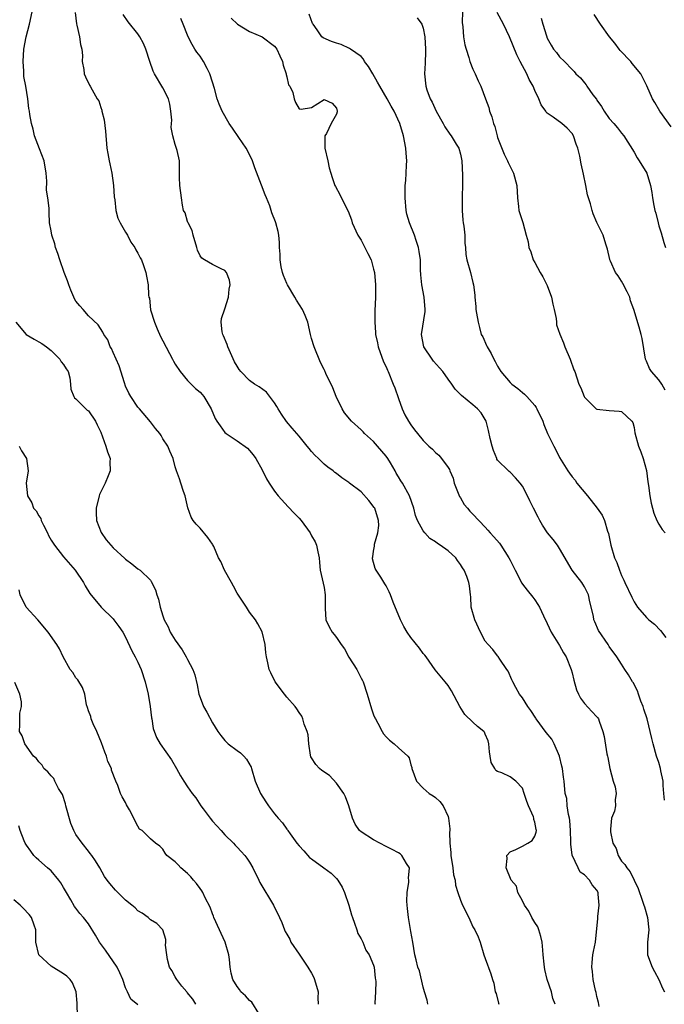
# Model space of a CAD drawing. Units: inches. Extents: x 2553813 to 2556000, y 1530000 to 1533000.
# Drawn here: x 2555522 to 2555626, y 1532205 to 1532364 of the extents above; entities that cross this region are included whole.
import ezdxf

# ---------------------------------------------------------------- set-up
doc = ezdxf.new("R2010")
doc.units = ezdxf.units.IN
doc.header["$MEASUREMENT"] = 0
doc.layers.add('LD25531530_2ft', color=9, linetype='Continuous')

msp = doc.modelspace()

# ---------------------------------------------------------------- linework, layer by layer
at = {"layer": 'LD25531530_2ft'}
for points, elevation in [([(2555587.75, 1532205), (2555587.66, 1532205.66), (2555587.21, 1532207), (2555587, 1532207.78), (2555586.38, 1532210.38), (2555586.13, 1532211), (2555585.84, 1532212.16), (2555585.67, 1532213), (2555585.34, 1532215), (2555585, 1532216.74), (2555584.61, 1532219), (2555584.45, 1532220.45), (2555584.41, 1532221), (2555584.38, 1532221.62), (2555584.41, 1532223), (2555584.67, 1532224.67), (2555584.68, 1532225), (2555584.64, 1532225.36), (2555584.77, 1532227), (2555584.32, 1532227.68), (2555583.56, 1532229), (2555583.27, 1532229.27), (2555583, 1532229.4), (2555581.98, 1532229.98), (2555581, 1532230.42), (2555579, 1532231.52), (2555577, 1532232.79), (2555576.74, 1532233), (2555576.04, 1532234.04), (2555575.6, 1532235), (2555575.02, 1532237.02), (2555574.44, 1532238.44), (2555574.18, 1532239), (2555573, 1532240.63), (2555571.87, 1532241.87), (2555570.67, 1532242.67), (2555570.25, 1532243), (2555569.68, 1532243.68), (2555569, 1532244.71), (2555568.9, 1532244.9), (2555568.82, 1532245.18), (2555568.54, 1532247), (2555568.44, 1532248.44), (2555568.26, 1532249), (2555567.81, 1532250.19), (2555567.61, 1532251), (2555567.44, 1532251.44), (2555567, 1532252.03), (2555566.63, 1532252.63), (2555566.34, 1532253), (2555565, 1532254.52), (2555564.62, 1532255), (2555563.13, 1532257), (2555562.42, 1532258.42), (2555562.15, 1532259), (2555561.94, 1532260.06), (2555561.73, 1532261), (2555561.64, 1532261.64), (2555561.51, 1532263), (2555561, 1532265.05), (2555560.32, 1532266.32), (2555559.94, 1532267), (2555559, 1532268.22), (2555558.51, 1532269), (2555557, 1532271.27), (2555556.41, 1532272.41), (2555556.06, 1532273), (2555554.96, 1532275), (2555554.38, 1532276.38), (2555554.01, 1532277), (2555553.21, 1532278.79), (2555553.09, 1532279.09), (2555553, 1532279.2), (2555552.27, 1532280.27), (2555551, 1532281.77), (2555550.4, 1532282.4), (2555549.91, 1532283), (2555549.55, 1532283.55), (2555549.05, 1532285.05), (2555548.59, 1532287), (2555548.35, 1532287.65), (2555547.9, 1532289), (2555547.7, 1532289.7), (2555547.2, 1532291), (2555547, 1532291.66), (2555546.66, 1532293), (2555546.16, 1532294.16), (2555545.82, 1532295), (2555545, 1532296.18), (2555544.71, 1532296.71), (2555544.51, 1532297), (2555543.84, 1532297.84), (2555543, 1532298.93), (2555541.23, 1532301), (2555541, 1532301.29), (2555539.85, 1532303), (2555539.54, 1532303.54), (2555539, 1532304.67), (2555538.82, 1532305.18), (2555537.96, 1532307.96), (2555537, 1532310.06), (2555536.72, 1532310.72), (2555536.53, 1532311), (2555536.12, 1532312.12), (2555535.49, 1532313), (2555535.34, 1532313.34), (2555534.57, 1532314.57), (2555533, 1532316.02), (2555532.17, 1532317), (2555531.62, 1532317.62), (2555531, 1532318.36), (2555530.76, 1532318.76), (2555530.64, 1532319), (2555530.15, 1532320.15), (2555529.82, 1532321), (2555529.62, 1532321.62), (2555529.11, 1532323), (2555528.41, 1532325), (2555528.07, 1532326.07), (2555527.71, 1532327), (2555527.59, 1532327.59), (2555527.11, 1532329), (2555527, 1532329.7), (2555526.75, 1532331), (2555526.65, 1532332.65), (2555526.65, 1532333), (2555526.67, 1532333.33), (2555526.45, 1532335), (2555526.24, 1532336.24), (2555526.3, 1532337.7), (2555526.21, 1532339), (2555525.86, 1532341), (2555525.09, 1532342.91), (2555524.31, 1532345), (2555524.07, 1532346.07), (2555523.8, 1532347), (2555523.55, 1532348.45), (2555523.48, 1532349), (2555523.42, 1532349.42), (2555523.25, 1532351), (2555522.92, 1532353), (2555522.59, 1532354.59), (2555522.58, 1532355.42), (2555522.46, 1532357), (2555522.59, 1532359), (2555522.97, 1532361), (2555523.51, 1532363), (2555523.94, 1532365)], 8918), ([(2555593.31, 1532365), (2555593.3, 1532363.3), (2555593.41, 1532362.59), (2555593.51, 1532361), (2555593.71, 1532359.71), (2555593.91, 1532359), (2555594.36, 1532357.64), (2555594.52, 1532357), (2555595, 1532355.74), (2555595.37, 1532355), (2555595.86, 1532353.86), (2555596.27, 1532353), (2555597.05, 1532351), (2555597.57, 1532349.57), (2555597.71, 1532349), (2555598.09, 1532348.09), (2555598.34, 1532347), (2555598.54, 1532346.54), (2555598.92, 1532345), (2555599, 1532344.75), (2555600.05, 1532342.05), (2555600.59, 1532341), (2555600.69, 1532340.69), (2555601, 1532340.05), (2555601.55, 1532339), (2555602.09, 1532337), (2555602.19, 1532335), (2555602.36, 1532333.64), (2555602.42, 1532333), (2555603.04, 1532331.04), (2555603.61, 1532329), (2555603.9, 1532327.9), (2555604.02, 1532327), (2555604.33, 1532326.33), (2555604.74, 1532325), (2555605, 1532324.57), (2555605.86, 1532323), (2555606.28, 1532322.28), (2555606.96, 1532321), (2555607, 1532320.89), (2555607.7, 1532319), (2555607.88, 1532317.88), (2555608.1, 1532317), (2555608.43, 1532315.57), (2555608.47, 1532315), (2555608.52, 1532314.52), (2555609.02, 1532313.02), (2555609.63, 1532311.63), (2555609.84, 1532311), (2555610.68, 1532309), (2555611.3, 1532307.3), (2555611.44, 1532307), (2555612.11, 1532305), (2555612.4, 1532304.4), (2555612.94, 1532303), (2555613, 1532302.9), (2555614.91, 1532301), (2555615, 1532300.94), (2555617, 1532300.71), (2555618.62, 1532300.62), (2555619, 1532300.57), (2555620.67, 1532299), (2555620.78, 1532298.78), (2555621, 1532297.98), (2555621.13, 1532297.13), (2555621.7, 1532295), (2555622.09, 1532294.09), (2555622.46, 1532293), (2555623, 1532291.07), (2555623.23, 1532289.23), (2555623.35, 1532288.65), (2555623.55, 1532287), (2555623.79, 1532285.79), (2555623.97, 1532285), (2555624.2, 1532284.2), (2555624.69, 1532283), (2555625, 1532282.43), (2555625.55, 1532281.55), (2555626.03, 1532281)], 8904), ([(2555530.88, 1532364.88), (2555531.07, 1532363.07), (2555531.14, 1532362.86), (2555531.57, 1532361), (2555531.74, 1532359.74), (2555531.93, 1532359), (2555532.04, 1532357.96), (2555531.99, 1532357), (2555532.29, 1532355.71), (2555532.32, 1532355), (2555532.51, 1532354.51), (2555533.17, 1532353.17), (2555533.3, 1532353), (2555533.59, 1532352.41), (2555534.43, 1532351), (2555534.67, 1532350.67), (2555535, 1532349.57), (2555535.15, 1532349.15), (2555535.16, 1532349), (2555535.57, 1532347.57), (2555535.75, 1532345.75), (2555535.97, 1532343), (2555536.16, 1532342.16), (2555536.35, 1532341), (2555536.48, 1532340.48), (2555536.78, 1532339), (2555537.06, 1532337), (2555537.18, 1532335.18), (2555537.28, 1532334.72), (2555537.43, 1532333), (2555537.73, 1532331.73), (2555538.1, 1532331), (2555539, 1532329.47), (2555539.29, 1532329), (2555539.87, 1532327.87), (2555540.51, 1532327), (2555540.66, 1532326.66), (2555541, 1532326.08), (2555541.35, 1532325.35), (2555541.55, 1532325), (2555541.87, 1532324.13), (2555542.25, 1532323), (2555542.39, 1532322.39), (2555542.65, 1532321), (2555542.67, 1532319.33), (2555542.75, 1532319), (2555542.84, 1532318.84), (2555543.02, 1532316.98), (2555543.65, 1532315), (2555544.1, 1532313.9), (2555544.65, 1532312.65), (2555545, 1532311.94), (2555546.09, 1532309.91), (2555546.56, 1532309), (2555546.7, 1532308.7), (2555547, 1532308.2), (2555547.81, 1532307), (2555549, 1532305.59), (2555550.29, 1532304.29), (2555551, 1532303.69), (2555551.33, 1532303.33), (2555551.6, 1532303), (2555552.79, 1532301), (2555553.46, 1532299.46), (2555553.74, 1532299), (2555554.25, 1532298.25), (2555555, 1532297.19), (2555555.23, 1532297), (2555557, 1532295.85), (2555558.65, 1532294.65), (2555559, 1532294.3), (2555559.59, 1532293.59), (2555559.98, 1532293), (2555561, 1532291.17), (2555561.72, 1532289.72), (2555562.17, 1532289), (2555563, 1532287.74), (2555563.58, 1532287), (2555565.21, 1532285.21), (2555566.18, 1532284.18), (2555567, 1532283.37), (2555567.29, 1532283), (2555568.75, 1532281), (2555569, 1532280.54), (2555569.57, 1532279.57), (2555569.81, 1532279), (2555570.03, 1532277.97), (2555570.22, 1532277), (2555570.25, 1532276.25), (2555570.38, 1532275), (2555570.87, 1532272.87), (2555571, 1532272.22), (2555571.2, 1532271), (2555571.17, 1532269), (2555571.21, 1532268.79), (2555571.31, 1532267), (2555571.83, 1532265.83), (2555572.3, 1532265), (2555572.63, 1532264.63), (2555573, 1532264.16), (2555573.75, 1532263), (2555574.29, 1532262.29), (2555575, 1532260.97), (2555576.29, 1532259), (2555577, 1532257.58), (2555577.21, 1532257.21), (2555577.32, 1532257), (2555577.98, 1532255), (2555578.66, 1532252.66), (2555579, 1532251.65), (2555579.19, 1532251.19), (2555579.29, 1532251), (2555579.68, 1532250.32), (2555580.38, 1532249), (2555580.62, 1532248.62), (2555581, 1532248.12), (2555581.57, 1532247.57), (2555582.3, 1532247), (2555583, 1532246.36), (2555584.54, 1532245), (2555584.76, 1532244.76), (2555585, 1532243.63), (2555585.16, 1532243.16), (2555585.16, 1532243), (2555585.91, 1532241), (2555587, 1532239.85), (2555587.97, 1532239), (2555588.61, 1532238.61), (2555589, 1532238.33), (2555589.69, 1532237.69), (2555590.2, 1532237), (2555591, 1532235.27), (2555591.1, 1532235), (2555591.28, 1532233.28), (2555591.29, 1532233), (2555591.25, 1532232.75), (2555591.31, 1532231), (2555591.46, 1532229.46), (2555591.46, 1532229), (2555591.76, 1532227), (2555591.89, 1532225.89), (2555592.13, 1532225), (2555592.22, 1532224.22), (2555592.58, 1532223), (2555593, 1532221.81), (2555593.35, 1532221), (2555594.37, 1532219), (2555595, 1532217.48), (2555595.33, 1532217), (2555595.87, 1532215.87), (2555596.17, 1532215), (2555596.79, 1532213), (2555597, 1532212.37), (2555597.92, 1532209.92), (2555598.17, 1532209), (2555598.41, 1532208.42), (2555598.61, 1532207), (2555598.74, 1532206.74), (2555599.16, 1532205.16), (2555599.19, 1532205)], 8916), ([(2555608.26, 1532205), (2555607.92, 1532205.92), (2555607.67, 1532207), (2555607, 1532209), (2555606.59, 1532210.59), (2555606.54, 1532211), (2555606.52, 1532211.48), (2555606.34, 1532213), (2555606.3, 1532213.71), (2555606.16, 1532215), (2555605.95, 1532215.95), (2555605.64, 1532217), (2555605.47, 1532217.47), (2555605, 1532218.18), (2555604.54, 1532219), (2555604.03, 1532220.03), (2555603.32, 1532221), (2555603, 1532221.68), (2555602.26, 1532223), (2555602.02, 1532224.02), (2555601.18, 1532225), (2555600.36, 1532227), (2555600.53, 1532228.53), (2555600.5, 1532229), (2555601, 1532229.6), (2555601.96, 1532229.96), (2555603, 1532230.49), (2555603.88, 1532231), (2555604.57, 1532231.43), (2555605, 1532232.1), (2555605.24, 1532232.76), (2555605.27, 1532233), (2555605.19, 1532233.19), (2555605, 1532234.38), (2555604.82, 1532234.82), (2555604.84, 1532235), (2555604.79, 1532235.21), (2555603.97, 1532237), (2555603.7, 1532237.7), (2555603.3, 1532239), (2555603, 1532239.82), (2555601.94, 1532241), (2555601, 1532241.68), (2555599.68, 1532242.32), (2555599, 1532242.55), (2555598.71, 1532242.71), (2555598.56, 1532243), (2555597.96, 1532243.96), (2555597.78, 1532245), (2555597.68, 1532245.68), (2555597.56, 1532247), (2555597.46, 1532247.46), (2555597, 1532248.57), (2555596.86, 1532248.86), (2555596.75, 1532249), (2555595.77, 1532249.77), (2555595, 1532250.49), (2555593.72, 1532251.72), (2555592.88, 1532253), (2555591.55, 1532255.55), (2555591, 1532256.41), (2555590.55, 1532257), (2555588.95, 1532258.95), (2555587.49, 1532261), (2555587.28, 1532261.28), (2555587, 1532261.57), (2555586.39, 1532262.39), (2555585, 1532264.14), (2555584.39, 1532265), (2555583.89, 1532265.89), (2555583.34, 1532267), (2555582.18, 1532269.82), (2555581.71, 1532271), (2555581.49, 1532271.49), (2555581, 1532272.47), (2555580.81, 1532272.81), (2555580.16, 1532273.84), (2555579.39, 1532275), (2555579.26, 1532275.26), (2555578.84, 1532276.84), (2555578.82, 1532277), (2555578.86, 1532277.14), (2555579, 1532278.03), (2555579.16, 1532278.84), (2555579.14, 1532279), (2555579.16, 1532279.16), (2555579.7, 1532281), (2555579.82, 1532282.18), (2555579.78, 1532283), (2555579.17, 1532285), (2555579.11, 1532285.11), (2555578.23, 1532286.23), (2555577, 1532287.6), (2555575.12, 1532289), (2555575, 1532289.12), (2555573.88, 1532289.88), (2555573, 1532290.59), (2555572.75, 1532290.75), (2555572.49, 1532291), (2555571.61, 1532291.61), (2555571, 1532292.09), (2555570.09, 1532293), (2555569.52, 1532293.52), (2555569, 1532294.13), (2555568.58, 1532294.58), (2555568.29, 1532295), (2555567, 1532296.61), (2555565.87, 1532297.87), (2555564.94, 1532298.94), (2555564.13, 1532300.13), (2555563.59, 1532301), (2555563.39, 1532301.39), (2555563, 1532301.98), (2555561.7, 1532303.7), (2555560.55, 1532304.55), (2555559.8, 1532305), (2555559, 1532305.57), (2555557.59, 1532307), (2555557.33, 1532307.33), (2555557, 1532307.86), (2555556.58, 1532308.58), (2555555.47, 1532311), (2555555.37, 1532311.37), (2555554.79, 1532312.79), (2555554.68, 1532313), (2555554.57, 1532313.43), (2555554.4, 1532315), (2555554.46, 1532315.54), (2555555, 1532317.14), (2555555.6, 1532319), (2555555.71, 1532320.29), (2555555.85, 1532321), (2555555.76, 1532321.76), (2555555.28, 1532323), (2555555, 1532323.32), (2555554.42, 1532323.58), (2555553, 1532324.29), (2555551.71, 1532325), (2555551.27, 1532325.27), (2555551, 1532325.66), (2555550.57, 1532326.57), (2555550.47, 1532327), (2555549.9, 1532329), (2555549.74, 1532329.74), (2555549.07, 1532331), (2555549.06, 1532331.06), (2555549, 1532331.19), (2555548.6, 1532332.6), (2555548.36, 1532333), (2555548.17, 1532333.83), (2555547.99, 1532335), (2555547.77, 1532337), (2555547.69, 1532338.31), (2555547.72, 1532339.72), (2555547.7, 1532341), (2555547.33, 1532342.67), (2555547, 1532343.6), (2555546.64, 1532345), (2555546.37, 1532346.37), (2555546.42, 1532347), (2555546.44, 1532347.56), (2555546.32, 1532349), (2555546.12, 1532350.12), (2555545.92, 1532351), (2555545, 1532352.74), (2555543.66, 1532355), (2555543.46, 1532355.46), (2555542.89, 1532357), (2555542.26, 1532359), (2555541.9, 1532359.9), (2555541.32, 1532361), (2555541, 1532361.46), (2555539.39, 1532363.39), (2555538.6, 1532364.6)], 8914), ([(2555615.36, 1532204.64), (2555615.29, 1532205.29), (2555615, 1532206.27), (2555614.89, 1532206.89), (2555614.77, 1532207.23), (2555614.39, 1532209), (2555614.29, 1532210.29), (2555614.17, 1532211), (2555614.24, 1532211.76), (2555614.38, 1532213), (2555614.47, 1532213.53), (2555614.76, 1532215), (2555615.17, 1532218.83), (2555615.17, 1532219.17), (2555615.4, 1532221), (2555615.24, 1532222.76), (2555615.19, 1532223), (2555615, 1532223.4), (2555614.25, 1532224.25), (2555613.82, 1532225), (2555613, 1532225.86), (2555612.33, 1532226.33), (2555611.98, 1532227), (2555611.03, 1532229.03), (2555610.81, 1532230.81), (2555610.83, 1532231.17), (2555610.78, 1532233), (2555610.66, 1532234.66), (2555610.59, 1532235), (2555610.41, 1532235.59), (2555610.23, 1532237), (2555610.16, 1532238.16), (2555609.89, 1532239), (2555609.74, 1532241), (2555609.6, 1532241.6), (2555609.49, 1532243), (2555609.37, 1532243.37), (2555608.98, 1532245), (2555608.14, 1532247), (2555607.73, 1532247.73), (2555606.84, 1532248.84), (2555605.22, 1532251), (2555605.15, 1532251.15), (2555604.36, 1532252.36), (2555603.89, 1532253), (2555603, 1532254.39), (2555602.54, 1532255), (2555601.94, 1532256.06), (2555601.43, 1532257), (2555601.31, 1532257.31), (2555600.69, 1532258.69), (2555600.5, 1532259), (2555599.38, 1532260.62), (2555599.09, 1532261.09), (2555599, 1532261.18), (2555598.22, 1532262.22), (2555597.45, 1532263), (2555597, 1532263.55), (2555596.26, 1532265), (2555595.31, 1532267), (2555594.75, 1532269), (2555594.69, 1532270.69), (2555594.63, 1532271), (2555594.46, 1532272.46), (2555594.37, 1532273), (2555594.05, 1532273.95), (2555593.61, 1532275), (2555593.35, 1532275.35), (2555593, 1532275.92), (2555592.53, 1532276.53), (2555592.25, 1532277), (2555591, 1532278.11), (2555589.74, 1532279), (2555589.29, 1532279.29), (2555589, 1532279.55), (2555588.09, 1532280.09), (2555587.24, 1532281), (2555587, 1532281.34), (2555586.07, 1532283), (2555585.78, 1532283.78), (2555585.46, 1532285), (2555584.78, 1532287), (2555583.68, 1532289), (2555583.38, 1532289.38), (2555583, 1532290.05), (2555582.63, 1532290.63), (2555582.46, 1532291), (2555581.72, 1532292.28), (2555581.27, 1532293), (2555581, 1532293.38), (2555579.62, 1532295), (2555579, 1532295.71), (2555577.53, 1532297), (2555577.29, 1532297.29), (2555577, 1532297.61), (2555575.41, 1532299), (2555574.33, 1532300.33), (2555573.91, 1532301), (2555572.97, 1532303), (2555572.41, 1532304.41), (2555571.31, 1532306.69), (2555571.12, 1532307.12), (2555571, 1532307.34), (2555570.46, 1532308.46), (2555569.39, 1532311), (2555569, 1532312.35), (2555568.83, 1532313), (2555568.39, 1532315), (2555567.94, 1532316.06), (2555567.53, 1532317), (2555566.54, 1532318.54), (2555566.3, 1532319), (2555565.1, 1532321), (2555565.08, 1532321.08), (2555565, 1532321.22), (2555564.49, 1532322.49), (2555564.3, 1532323), (2555564.09, 1532323.91), (2555563.91, 1532325), (2555563.94, 1532325.94), (2555563.83, 1532327), (2555563.83, 1532327.83), (2555563.73, 1532329), (2555563.58, 1532329.58), (2555563.24, 1532331), (2555563.16, 1532331.16), (2555562.61, 1532332.61), (2555562.25, 1532333.75), (2555561.73, 1532335), (2555561.5, 1532335.5), (2555560.92, 1532337.08), (2555559.85, 1532339.85), (2555559.48, 1532341), (2555559, 1532341.98), (2555558.45, 1532343), (2555557.25, 1532344.75), (2555556.25, 1532346.25), (2555555.72, 1532347), (2555554.58, 1532349), (2555554.1, 1532350.1), (2555553.78, 1532351), (2555553.33, 1532352.67), (2555553, 1532353.68), (2555552.61, 1532355), (2555552.14, 1532355.86), (2555551.57, 1532357), (2555551, 1532357.88), (2555550.51, 1532358.51), (2555550.18, 1532359), (2555549.74, 1532359.74), (2555549.1, 1532361), (2555549, 1532361.23), (2555548.26, 1532363), (2555547.92, 1532363.92)], 8912), ([(2555556.01, 1532364.01), (2555557.03, 1532363.03), (2555559, 1532361.85), (2555561, 1532360.96), (2555563, 1532359.49), (2555563.22, 1532359.22), (2555563.37, 1532359), (2555563.89, 1532357.89), (2555564.33, 1532357), (2555564.41, 1532356.41), (2555564.91, 1532355), (2555564.9, 1532354.9), (2555565, 1532354.5), (2555565.26, 1532353.26), (2555565.5, 1532353), (2555565.98, 1532352.02), (2555566.19, 1532351), (2555566.38, 1532350.38), (2555567, 1532349.39), (2555567.34, 1532349.34), (2555569, 1532349.57), (2555571, 1532350.88), (2555572.3, 1532350.3), (2555573, 1532349.5), (2555573.12, 1532349), (2555573.11, 1532348.89), (2555573, 1532348.53), (2555572.13, 1532347), (2555571.38, 1532345.38), (2555571.15, 1532345), (2555571.13, 1532344.87), (2555571.15, 1532343), (2555571.64, 1532341), (2555571.85, 1532339.85), (2555572.08, 1532339), (2555572.3, 1532338.3), (2555572.74, 1532337), (2555572.85, 1532336.85), (2555573.54, 1532335.54), (2555574.55, 1532333.45), (2555574.87, 1532332.87), (2555575.45, 1532331.45), (2555575.55, 1532331), (2555576.44, 1532329), (2555577, 1532328.17), (2555577.61, 1532327), (2555578.05, 1532326.05), (2555578.58, 1532325), (2555579, 1532323.5), (2555579.12, 1532323), (2555579.3, 1532321), (2555579.31, 1532319), (2555579.21, 1532316.79), (2555579.19, 1532315), (2555579.32, 1532313.32), (2555579.32, 1532313), (2555579.62, 1532311.62), (2555579.72, 1532311), (2555580.59, 1532308.59), (2555581, 1532307.75), (2555581.23, 1532307.23), (2555581.34, 1532307), (2555582.18, 1532305), (2555582.4, 1532304.4), (2555583, 1532302.66), (2555583.62, 1532301), (2555584.05, 1532300.05), (2555584.63, 1532299), (2555585, 1532298.4), (2555585.6, 1532297.6), (2555586.07, 1532297), (2555587, 1532295.87), (2555587.92, 1532295), (2555588.5, 1532294.5), (2555589, 1532293.96), (2555589.52, 1532293.52), (2555589.97, 1532293), (2555591, 1532291.57), (2555591.22, 1532291.22), (2555591.28, 1532291), (2555591.81, 1532289.81), (2555591.99, 1532289), (2555592.86, 1532286.86), (2555593, 1532286.64), (2555593.6, 1532285.6), (2555594.15, 1532285), (2555594.52, 1532284.52), (2555595, 1532284.04), (2555597, 1532281.9), (2555597.43, 1532281.43), (2555597.78, 1532281), (2555598.38, 1532280.38), (2555599.32, 1532279.32), (2555599.54, 1532279), (2555600.83, 1532277), (2555601, 1532276.61), (2555601.55, 1532275.55), (2555601.85, 1532275), (2555602.9, 1532272.9), (2555603, 1532272.75), (2555603.75, 1532271.75), (2555604.66, 1532270.66), (2555605, 1532270.19), (2555605.48, 1532269.48), (2555605.76, 1532269), (2555606.38, 1532267.62), (2555607, 1532266.39), (2555607.64, 1532265), (2555609, 1532262.84), (2555609.64, 1532261.64), (2555610.04, 1532261), (2555610.85, 1532259), (2555611, 1532258.45), (2555611.27, 1532257.27), (2555611.71, 1532255.71), (2555612.06, 1532255), (2555612.35, 1532254.35), (2555613, 1532253.5), (2555614.21, 1532252.21), (2555615, 1532251.36), (2555615.17, 1532251.17), (2555615.26, 1532251), (2555615.35, 1532250.65), (2555615.97, 1532249), (2555616.16, 1532248.16), (2555616.64, 1532245.36), (2555616.71, 1532245), (2555616.78, 1532244.78), (2555617.1, 1532243), (2555617.66, 1532241), (2555617.95, 1532240.05), (2555618.14, 1532239), (2555617.96, 1532237.96), (2555618, 1532237), (2555617.84, 1532236.16), (2555617.36, 1532235), (2555617.21, 1532233.21), (2555617.18, 1532233), (2555617.18, 1532232.82), (2555617.6, 1532231), (2555618.11, 1532230.11), (2555618.45, 1532229), (2555619, 1532228.1), (2555619.52, 1532227.52), (2555619.82, 1532227), (2555620.35, 1532226.35), (2555621, 1532225.01), (2555621.67, 1532223.67), (2555622.36, 1532221.64), (2555622.6, 1532221), (2555622.7, 1532220.7), (2555623.17, 1532219), (2555623.37, 1532217), (2555623.17, 1532215), (2555623.18, 1532213), (2555623.92, 1532211), (2555624.31, 1532210.31), (2555625.01, 1532209.01), (2555625.61, 1532207.61), (2555625.89, 1532207)], 8910), ([(2555625.89, 1532237.89), (2555625.81, 1532239), (2555625.72, 1532240.28), (2555625.69, 1532241), (2555625.34, 1532242.66), (2555625.29, 1532243), (2555625, 1532243.97), (2555624.65, 1532245), (2555624.06, 1532247), (2555623.88, 1532247.88), (2555623.1, 1532251), (2555622.56, 1532252.56), (2555622.46, 1532253), (2555622.11, 1532253.89), (2555621.71, 1532255), (2555621.54, 1532255.54), (2555620.86, 1532256.86), (2555620.75, 1532257), (2555620.13, 1532258.13), (2555619.51, 1532259), (2555619, 1532259.83), (2555618.24, 1532261), (2555617, 1532262.7), (2555616.82, 1532263), (2555615.25, 1532265.25), (2555614.66, 1532266.66), (2555614.53, 1532267), (2555614.44, 1532267.56), (2555613.89, 1532269.89), (2555613.64, 1532271), (2555613.45, 1532271.45), (2555613, 1532272.33), (2555612.75, 1532272.75), (2555612.58, 1532273), (2555611.01, 1532275), (2555609, 1532278.49), (2555608.66, 1532279), (2555607.96, 1532279.96), (2555607.05, 1532281), (2555606.25, 1532282.25), (2555605.8, 1532283), (2555605.52, 1532283.52), (2555604.81, 1532285), (2555604.18, 1532286.18), (2555603.8, 1532287), (2555603, 1532288.54), (2555602.65, 1532289), (2555601.86, 1532289.87), (2555601, 1532290.79), (2555600.88, 1532290.88), (2555600.74, 1532291), (2555599, 1532292.71), (2555598.88, 1532292.88), (2555598.85, 1532293), (2555598.31, 1532294.31), (2555598.1, 1532295), (2555597.8, 1532296.2), (2555597.53, 1532297.53), (2555597.13, 1532299), (2555596.33, 1532300.33), (2555595.73, 1532301), (2555595, 1532301.67), (2555593.15, 1532303.15), (2555593, 1532303.32), (2555592.16, 1532304.16), (2555591.63, 1532305), (2555591, 1532305.79), (2555590.14, 1532307), (2555589.62, 1532307.62), (2555588.68, 1532308.68), (2555588.42, 1532309), (2555587.08, 1532311), (2555586.73, 1532313), (2555587.3, 1532316.7), (2555587.32, 1532317), (2555587.15, 1532319), (2555586.76, 1532321), (2555586.62, 1532322.62), (2555586.57, 1532323.43), (2555586.54, 1532325), (2555586.37, 1532326.37), (2555586.25, 1532327), (2555585.85, 1532328.15), (2555585.61, 1532329), (2555584.8, 1532331), (2555584.38, 1532332.38), (2555584.27, 1532333), (2555584.08, 1532335), (2555584.1, 1532336.1), (2555584.09, 1532337), (2555584.18, 1532337.82), (2555584.26, 1532339), (2555584.28, 1532340.28), (2555584.36, 1532341), (2555584.24, 1532342.24), (2555584.21, 1532343), (2555583.83, 1532345), (2555583.25, 1532347), (2555582.32, 1532349), (2555581.81, 1532349.81), (2555581.17, 1532351), (2555580, 1532353), (2555579.65, 1532353.65), (2555578.86, 1532355), (2555578.2, 1532356.2), (2555577.55, 1532357), (2555577.39, 1532357.39), (2555577, 1532357.78), (2555575.25, 1532359), (2555575.12, 1532359.12), (2555573.74, 1532359.74), (2555573, 1532359.98), (2555572.2, 1532360.2), (2555570.84, 1532360.84), (2555570.66, 1532361), (2555569.9, 1532362.1), (2555569.23, 1532363), (2555569.14, 1532363.14), (2555568.62, 1532364.62)], 8908), ([(2555586.03, 1532364.03), (2555586.77, 1532363), (2555587, 1532362.35), (2555587.27, 1532361), (2555587.38, 1532359), (2555587.38, 1532358.62), (2555587.29, 1532356.71), (2555587.18, 1532355), (2555587.41, 1532353), (2555587.59, 1532352.41), (2555588.14, 1532351), (2555588.46, 1532350.46), (2555589.1, 1532349), (2555590.22, 1532347), (2555590.46, 1532346.46), (2555591.27, 1532345.27), (2555591.49, 1532345), (2555592.32, 1532343.68), (2555592.72, 1532343), (2555593, 1532342.08), (2555593.24, 1532341), (2555593.35, 1532338.65), (2555593.34, 1532337), (2555593.29, 1532335.29), (2555593.27, 1532333), (2555593.41, 1532331.41), (2555593.46, 1532331), (2555593.56, 1532330.44), (2555593.71, 1532329), (2555593.72, 1532327.72), (2555593.8, 1532327), (2555593.89, 1532325.89), (2555594.03, 1532325), (2555594.63, 1532323), (2555595, 1532321.38), (2555595.13, 1532321), (2555595.33, 1532319.33), (2555595.32, 1532319), (2555595.5, 1532317.5), (2555595.5, 1532317), (2555595.58, 1532316.42), (2555595.84, 1532315), (2555596.1, 1532314.1), (2555596.37, 1532313), (2555596.6, 1532312.6), (2555597.21, 1532311.21), (2555597.29, 1532311), (2555597.94, 1532309.94), (2555598.38, 1532309), (2555598.62, 1532308.62), (2555599, 1532307.9), (2555599.54, 1532307), (2555601, 1532305.24), (2555601.27, 1532305), (2555602.28, 1532304.28), (2555603, 1532303.64), (2555603.35, 1532303.35), (2555603.7, 1532303), (2555605, 1532301.53), (2555605.22, 1532301.22), (2555605.34, 1532301), (2555606.27, 1532299), (2555606.46, 1532298.46), (2555607.04, 1532297.04), (2555608.06, 1532295), (2555608.37, 1532294.37), (2555609, 1532293.15), (2555610.3, 1532291), (2555610.61, 1532290.61), (2555611, 1532290.02), (2555611.48, 1532289.48), (2555611.78, 1532289), (2555613.5, 1532287), (2555615.05, 1532285), (2555615.84, 1532283.84), (2555616.22, 1532283), (2555616.73, 1532281.27), (2555616.88, 1532280.88), (2555617.28, 1532279), (2555617.87, 1532277), (2555618.23, 1532276.23), (2555618.63, 1532275), (2555619, 1532274.12), (2555619.37, 1532273.37), (2555619.53, 1532273), (2555620.62, 1532270.62), (2555621, 1532269.88), (2555621.54, 1532269), (2555623, 1532267.38), (2555623.4, 1532267), (2555624.29, 1532266.29), (2555625.29, 1532265.29), (2555626.12, 1532264.12)], 8906), ([(2555626.01, 1532304.01), (2555625.46, 1532305), (2555625, 1532305.68), (2555623.83, 1532307), (2555623.49, 1532307.49), (2555623, 1532308.69), (2555622.9, 1532308.9), (2555622.87, 1532309), (2555622.32, 1532312.32), (2555622.15, 1532313), (2555621.82, 1532314.18), (2555620.99, 1532317), (2555620.42, 1532318.42), (2555620.31, 1532319), (2555619.87, 1532319.87), (2555619.22, 1532321.22), (2555619, 1532321.59), (2555618.42, 1532322.42), (2555618, 1532323), (2555617.18, 1532324.82), (2555617.1, 1532325), (2555617.1, 1532325.1), (2555616.73, 1532326.73), (2555616.44, 1532327.56), (2555616, 1532329), (2555615, 1532331.06), (2555614.42, 1532332.42), (2555614.23, 1532333), (2555613.96, 1532334.04), (2555613.63, 1532335), (2555613.48, 1532335.48), (2555613.21, 1532337), (2555612.85, 1532338.85), (2555612.49, 1532340.49), (2555612.27, 1532341.73), (2555611.94, 1532343), (2555611.67, 1532343.67), (2555611.22, 1532345), (2555611, 1532345.39), (2555610.23, 1532346.23), (2555609.37, 1532347), (2555607.98, 1532348.02), (2555607, 1532348.69), (2555606.85, 1532348.85), (2555606.76, 1532349), (2555606.01, 1532350.01), (2555605.64, 1532351), (2555605, 1532352.33), (2555604.72, 1532353), (2555604.09, 1532354.09), (2555603.69, 1532355), (2555602.63, 1532357), (2555602.09, 1532358.09), (2555601.53, 1532359.53), (2555600.94, 1532361), (2555599.93, 1532363), (2555598.91, 1532364.91)], 8902), ([(2555606, 1532364), (2555606.31, 1532363), (2555606.86, 1532361.14), (2555607, 1532360.76), (2555607.62, 1532359.62), (2555608.02, 1532359), (2555608.47, 1532358.46), (2555609, 1532357.73), (2555609.78, 1532357), (2555611, 1532355.71), (2555611.36, 1532355.36), (2555611.63, 1532355), (2555612.36, 1532354.36), (2555613, 1532353.55), (2555613.26, 1532353.26), (2555613.39, 1532353), (2555614.36, 1532351.64), (2555614.92, 1532350.92), (2555615, 1532350.79), (2555615.76, 1532349.76), (2555616.2, 1532349), (2555617, 1532347.81), (2555617.75, 1532347), (2555618.31, 1532346.31), (2555619, 1532345.44), (2555619.36, 1532345), (2555621, 1532342.38), (2555621.49, 1532341.49), (2555621.83, 1532341), (2555623.05, 1532339), (2555623.66, 1532337), (2555623.86, 1532335.86), (2555623.99, 1532335), (2555624.2, 1532333.8), (2555624.36, 1532333), (2555624.52, 1532332.52), (2555624.87, 1532331), (2555625, 1532330.53), (2555625.37, 1532329.37), (2555625.8, 1532327.8), (2555626.06, 1532327)], 8900), ([(2555627, 1532346.47), (2555625.15, 1532349), (2555624.37, 1532350.37), (2555623.99, 1532351), (2555623.08, 1532353.08), (2555622.07, 1532355), (2555620.7, 1532356.7), (2555620.47, 1532357), (2555618.79, 1532358.79), (2555618.62, 1532359), (2555617.93, 1532359.93), (2555617.07, 1532361), (2555615.59, 1532363), (2555614.55, 1532364.55)], 8898), ([(2555521.3, 1532315), (2555522.99, 1532313), (2555524.24, 1532312.24), (2555525, 1532311.83), (2555525.51, 1532311.51), (2555526.24, 1532311), (2555527, 1532310.38), (2555528.39, 1532309), (2555528.59, 1532308.59), (2555529, 1532308.17), (2555529.43, 1532307.43), (2555529.75, 1532307), (2555529.99, 1532306.01), (2555530.12, 1532305), (2555530.18, 1532304.18), (2555530.65, 1532303), (2555530.77, 1532302.77), (2555531, 1532302.64), (2555532.57, 1532301), (2555532.8, 1532300.8), (2555533, 1532300.68), (2555534.13, 1532299), (2555534.43, 1532298.43), (2555535, 1532297.25), (2555535.82, 1532295), (2555536.07, 1532294.07), (2555536.49, 1532293), (2555536.45, 1532292.45), (2555536.53, 1532291), (2555536.19, 1532290.19), (2555535.72, 1532289), (2555534.81, 1532287.19), (2555534.75, 1532287), (2555534.23, 1532285), (2555534.23, 1532284.23), (2555534.31, 1532283), (2555535.08, 1532281.08), (2555535.88, 1532279.88), (2555537, 1532278.57), (2555538.87, 1532276.87), (2555539, 1532276.74), (2555540.01, 1532276.01), (2555541, 1532275.21), (2555541.33, 1532275), (2555543, 1532273.36), (2555543.15, 1532273.15), (2555543.82, 1532271.82), (2555544.02, 1532271), (2555544.31, 1532270.31), (2555544.6, 1532269), (2555545, 1532267.62), (2555545.21, 1532267), (2555545.86, 1532265.86), (2555546.21, 1532265), (2555547, 1532263.68), (2555548.13, 1532262.13), (2555548.79, 1532261), (2555549, 1532260.57), (2555549.84, 1532259), (2555550.14, 1532258.14), (2555550.52, 1532256.52), (2555550.81, 1532255), (2555551, 1532254.45), (2555551.57, 1532253), (2555552.1, 1532252.1), (2555553, 1532250.4), (2555553.86, 1532249), (2555554.34, 1532248.34), (2555555, 1532247.52), (2555555.55, 1532247), (2555557, 1532245.93), (2555557.53, 1532245.53), (2555558.05, 1532245), (2555558.5, 1532244.5), (2555559.23, 1532243.23), (2555559.32, 1532243), (2555559.9, 1532241), (2555560.74, 1532239), (2555561.62, 1532237.62), (2555562.05, 1532237), (2555563, 1532235.72), (2555563.34, 1532235.34), (2555563.61, 1532235), (2555564.28, 1532234.28), (2555565, 1532233.24), (2555565.11, 1532233.11), (2555565.16, 1532233), (2555565.54, 1532232.46), (2555566.62, 1532231), (2555567, 1532230.53), (2555567.72, 1532229.72), (2555568.68, 1532228.68), (2555569, 1532228.43), (2555570.97, 1532227), (2555572.13, 1532226.13), (2555573, 1532225.26), (2555573.22, 1532225), (2555573.91, 1532223.91), (2555574.3, 1532223), (2555574.98, 1532221), (2555575.43, 1532219.43), (2555575.58, 1532219), (2555575.93, 1532218.07), (2555576.27, 1532217), (2555576.43, 1532216.43), (2555577, 1532215.55), (2555577.26, 1532215), (2555577.74, 1532213.74), (2555578.27, 1532213), (2555579, 1532211.33), (2555579.09, 1532211), (2555579.24, 1532209.24), (2555579.31, 1532209), (2555579.34, 1532208.66), (2555579.29, 1532207), (2555579.21, 1532205.21), (2555579.23, 1532205)], 8920), ([(2555521.82, 1532295), (2555522.22, 1532294.22), (2555523.01, 1532293.01), (2555523.28, 1532291), (2555522.99, 1532289), (2555523.16, 1532287), (2555523.86, 1532285.86), (2555524.17, 1532285), (2555524.55, 1532284.55), (2555525, 1532283.77), (2555525.31, 1532283.31), (2555525.4, 1532283), (2555525.74, 1532282.26), (2555526.38, 1532281), (2555526.58, 1532280.58), (2555527, 1532279.81), (2555527.51, 1532279), (2555529, 1532277.15), (2555530.86, 1532275), (2555532.23, 1532273), (2555532.48, 1532272.48), (2555533.24, 1532271.24), (2555535.05, 1532269), (2555537, 1532267.12), (2555537.11, 1532267), (2555537.93, 1532265.93), (2555538.55, 1532265), (2555539, 1532264.18), (2555540, 1532262), (2555540.56, 1532261), (2555541, 1532260.18), (2555541.53, 1532259), (2555542.17, 1532257), (2555542.63, 1532255), (2555542.98, 1532253.02), (2555543.18, 1532251.18), (2555543.23, 1532251), (2555543.45, 1532249.45), (2555544, 1532248), (2555544.59, 1532247), (2555546.41, 1532244.41), (2555547.23, 1532243), (2555547.83, 1532241.83), (2555548.4, 1532241), (2555549, 1532240.07), (2555549.73, 1532239), (2555550.31, 1532238.31), (2555551.13, 1532237), (2555551.49, 1532236.51), (2555552.62, 1532235), (2555553, 1532234.55), (2555554.42, 1532233), (2555555, 1532232.34), (2555556.39, 1532231), (2555556.67, 1532230.67), (2555557, 1532230.36), (2555557.62, 1532229.62), (2555558.22, 1532229), (2555558.56, 1532228.56), (2555559, 1532227.9), (2555559.52, 1532227), (2555560.48, 1532225), (2555560.66, 1532224.66), (2555562.83, 1532221), (2555563, 1532220.63), (2555563.56, 1532219.56), (2555563.83, 1532219), (2555564.19, 1532218.19), (2555564.65, 1532217), (2555564.76, 1532216.76), (2555565, 1532216.32), (2555565.49, 1532215.49), (2555565.67, 1532215), (2555567, 1532213.1), (2555568.41, 1532211), (2555569, 1532210), (2555569.34, 1532209.34), (2555569.49, 1532209), (2555570.07, 1532207), (2555570.03, 1532206.03), (2555570.05, 1532205)], 8922), ([(2555560.5, 1532203.5), (2555559.35, 1532205.35), (2555559, 1532205.63), (2555558.35, 1532206.35), (2555557.61, 1532207), (2555557.38, 1532207.38), (2555557, 1532207.88), (2555556.29, 1532209), (2555556.04, 1532210.04), (2555555.87, 1532211), (2555555.75, 1532212.25), (2555555.63, 1532213), (2555555.04, 1532215), (2555554.4, 1532216.4), (2555554.16, 1532217), (2555553.25, 1532219), (2555553.19, 1532219.19), (2555553, 1532219.6), (2555552.64, 1532220.64), (2555551.85, 1532222.15), (2555551.47, 1532223), (2555551.3, 1532223.3), (2555551, 1532223.68), (2555550.45, 1532224.45), (2555549.97, 1532225), (2555549.53, 1532225.53), (2555549, 1532226.11), (2555547.93, 1532227), (2555547.47, 1532227.47), (2555547, 1532227.97), (2555545.64, 1532229), (2555545.37, 1532229.37), (2555545, 1532230), (2555544.52, 1532230.52), (2555543.84, 1532231), (2555543, 1532231.67), (2555541.68, 1532233), (2555541.26, 1532233.26), (2555541, 1532233.74), (2555540.53, 1532234.53), (2555540.32, 1532235), (2555539.63, 1532236.37), (2555539.16, 1532237.16), (2555539, 1532237.53), (2555538.44, 1532238.44), (2555538.18, 1532239), (2555537.73, 1532240.27), (2555537.4, 1532241), (2555536.74, 1532242.74), (2555536.71, 1532243), (2555536.14, 1532244.14), (2555535.92, 1532245), (2555535.63, 1532245.63), (2555535.13, 1532247.13), (2555534.36, 1532249), (2555533.78, 1532250.22), (2555533.45, 1532251), (2555533.38, 1532251.38), (2555533, 1532252.34), (2555532.86, 1532252.86), (2555532.72, 1532253.28), (2555532.41, 1532255), (2555532.06, 1532256.06), (2555531.29, 1532257.29), (2555531, 1532257.65), (2555530.48, 1532258.48), (2555530.07, 1532259), (2555528.93, 1532261), (2555528.33, 1532262.33), (2555527.89, 1532263), (2555526.5, 1532265), (2555524.84, 1532267), (2555522.98, 1532269), (2555521.99, 1532271), (2555521.81, 1532271.81)], 8924), ([(2555550.33, 1532205), (2555549.85, 1532205.85), (2555548.93, 1532206.93), (2555548.85, 1532207), (2555548.07, 1532207.93), (2555547.24, 1532209), (2555547.17, 1532209.17), (2555547, 1532209.42), (2555546.47, 1532210.47), (2555546.08, 1532211), (2555545.77, 1532212.23), (2555545.64, 1532213), (2555545.45, 1532214.55), (2555545.49, 1532215), (2555545.47, 1532215.47), (2555544.99, 1532216.99), (2555544.05, 1532218.05), (2555543, 1532218.64), (2555542.63, 1532219), (2555541.68, 1532219.68), (2555541, 1532220.06), (2555540.54, 1532220.54), (2555540.01, 1532221), (2555539, 1532221.81), (2555537.39, 1532223.39), (2555536.46, 1532224.46), (2555536.05, 1532225), (2555535.61, 1532225.61), (2555534.83, 1532227), (2555534.13, 1532228.13), (2555533.54, 1532229), (2555533.31, 1532229.31), (2555533, 1532229.68), (2555531.99, 1532231), (2555531, 1532232.37), (2555530.66, 1532233), (2555530.15, 1532234.15), (2555529.38, 1532237), (2555529.32, 1532237.32), (2555528.8, 1532238.8), (2555528.7, 1532239), (2555528.19, 1532239.81), (2555527.59, 1532241), (2555527.42, 1532241.42), (2555527, 1532241.85), (2555526.48, 1532242.48), (2555525.82, 1532243), (2555525.55, 1532243.55), (2555525, 1532244.09), (2555524.61, 1532244.61), (2555524.16, 1532245), (2555522.73, 1532247), (2555522.31, 1532248.31), (2555521.9, 1532249), (2555521.95, 1532250.05), (2555521.94, 1532251.94), (2555522.22, 1532253), (2555522.22, 1532253.78), (2555521.93, 1532255), (2555521.12, 1532256.88)], 8926), ([(2555541, 1532204.91), (2555539.82, 1532205.82), (2555539.31, 1532207), (2555539, 1532207.65), (2555538.54, 1532209), (2555538.07, 1532210.07), (2555537.62, 1532211), (2555535.74, 1532213.74), (2555534.81, 1532215), (2555534.14, 1532216.14), (2555533, 1532217.96), (2555532.21, 1532219), (2555531.63, 1532219.63), (2555531, 1532220.48), (2555530.77, 1532220.77), (2555530.17, 1532221.83), (2555529.46, 1532223), (2555529, 1532223.84), (2555528.57, 1532224.57), (2555528.25, 1532225), (2555527, 1532226.51), (2555526.41, 1532227), (2555525, 1532228.26), (2555524.6, 1532228.6), (2555524.21, 1532229), (2555523.69, 1532229.69), (2555523, 1532230.65), (2555522.8, 1532231), (2555522.63, 1532231.37), (2555522, 1532233), (2555521.8, 1532233.8)], 8928), ([(2555531.25, 1532203), (2555531.17, 1532205.17), (2555531.02, 1532207), (2555530.44, 1532208.44), (2555530.05, 1532209), (2555529.54, 1532209.54), (2555529, 1532209.93), (2555527, 1532211.13), (2555525.02, 1532213), (2555524.53, 1532215), (2555524.53, 1532216.53), (2555524.51, 1532217), (2555524.25, 1532217.75), (2555523.85, 1532219), (2555523.47, 1532219.47), (2555522.48, 1532220.48), (2555522.02, 1532221), (2555521, 1532221.84)], 8930)]:
    msp.add_lwpolyline(points, dxfattribs=dict(at, elevation=elevation))

doc.saveas('drawing.dxf')
